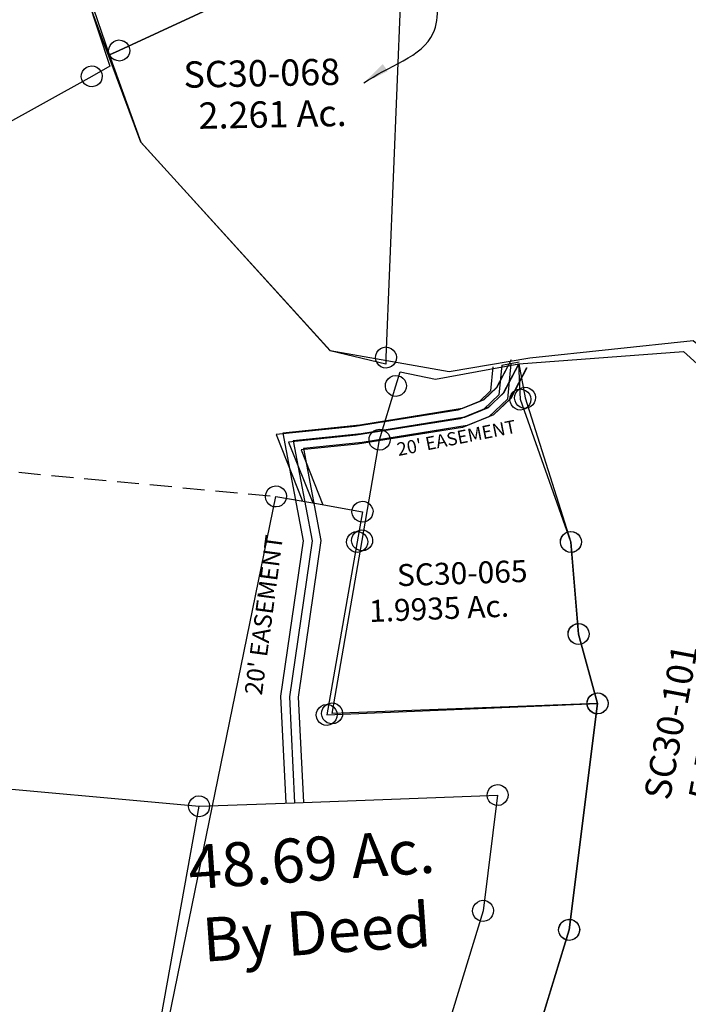
# Model space of a CAD drawing. Units: feet. Extents: x 1897922 to 1934293, y 489083 to 542520.
# Drawn here: x 1900802 to 1901563, y 511876 to 512997 of the extents above; entities that cross this region are included whole.
import ezdxf
from ezdxf.enums import TextEntityAlignment as Align

# ---------------------------------------------------------------- set-up
doc = ezdxf.new("R2010")
doc.units = ezdxf.units.FT
doc.header["$MEASUREMENT"] = 0
doc.linetypes.add('DASHED', pattern=[0.75, 0.5, -0.25])
doc.layers.get('0').update_dxf_attribs({"linetype": 'CONTINUOUS'})
doc.layers.add('DEED', color=30, linetype='CONTINUOUS')
doc.layers.add('SURVEY', color=2, linetype='CONTINUOUS')
doc.styles.get("Standard").update_dxf_attribs({"font": 'romans.shx', "height": 20})
doc.dimstyles.get("Standard").update_dxf_attribs({"dimtxt": 20, "dimasz": 35, "dimexe": 0.18, "dimexo": 0.0625, "dimgap": 0.09, "dimtad": 0, "dimtih": 1, "dimtoh": 1, "dimdec": 4, "dimzin": 0, "dimdsep": 46, "dimtxsty": 'Standard', "dimcen": 0.09, "dimadec": 0, "dimazin": 0, "dimtfac": 1, "dimtdec": 4, "dimtofl": 0, "dimtmove": 0, "dimatfit": 3, "dimfxl": 1, "dimtolj": 1, "dimtzin": 0, "dimarcsym": 0})

# ---------------------------------------------------------------- blocks, each defined once
blk = doc.blocks.new('SALT CREEKSCA$C15254193')
at = {"layer": 'SURVEY', "color": 2}
for p, q in [((-280.3, 853.4), (-92.8, 863.9)), ((-92.8, 863.9), (122.8, 661.7)), ((-279.2, 812.6), (-280.3, 853.4)), ((-290.7, 815.7), (-289.5, 818.6)), ((-289.5, 818.6), (-287.6, 821)), ((-287.6, 821), (-285.2, 822.9)), ((-285.2, 822.9), (-282.3, 824.1)), ((-282.3, 824.1), (-279.2, 824.6)), ((-279.2, 824.6), (-276.1, 824.1)), ((-276.1, 824.1), (-273.2, 822.9)), ((-273.2, 822.9), (-270.8, 821)), ((-270.8, 821), (-268.9, 818.6)), ((-268.9, 818.6), (-267.7, 815.7)), ((-291.2, 812.6), (-290.7, 815.7)), ((-290.7, 809.5), (-291.2, 812.6)), ((-289.5, 806.6), (-290.7, 809.5)), ((-224.7, 649.4), (-279.2, 812.6)), ((-267.7, 809.5), (-268.9, 806.6)), ((-267.7, 815.7), (-267.2, 812.6)), ((-267.2, 812.6), (-267.7, 809.5)), ((-287.6, 804.2), (-289.5, 806.6)), ((-285.2, 802.3), (-287.6, 804.2)), ((-282.3, 801.1), (-285.2, 802.3)), ((-279.2, 800.6), (-282.3, 801.1)), ((-276.1, 801.1), (-279.2, 800.6)), ((-273.2, 802.3), (-276.1, 801.1)), ((-270.8, 804.2), (-273.2, 802.3)), ((-268.9, 806.6), (-270.8, 804.2)), ((122.8, 661.7), (119.3, 643.1)), ((-236.7, 649.4), (-236.2, 652.5)), ((-236.2, 652.5), (-235, 655.4)), ((-235, 655.4), (-233.1, 657.8)), ((-233.1, 657.8), (-230.7, 659.7)), ((-230.7, 659.7), (-227.8, 660.9)), ((-227.8, 660.9), (-224.7, 661.4)), ((-224.7, 661.4), (-221.5, 660.9)), ((-221.5, 660.9), (-218.7, 659.7)), ((-218.7, 659.7), (-216.3, 657.8)), ((-216.3, 657.8), (-214.3, 655.4)), ((-214.3, 655.4), (-213.1, 652.5)), ((-213.1, 652.5), (-212.7, 649.4)), ((109, 649.1), (110.9, 651.5)), ((110.9, 651.5), (113.3, 653.4)), ((113.3, 653.4), (116.2, 654.6)), ((116.2, 654.6), (119.3, 655.1)), ((119.3, 655.1), (122.4, 654.6)), ((122.4, 654.6), (125.3, 653.4)), ((125.3, 653.4), (127.7, 651.5)), ((127.7, 651.5), (129.6, 649.1)), ((-236.2, 646.2), (-236.7, 649.4)), ((-235, 643.4), (-236.2, 646.2)), ((-233.1, 641), (-235, 643.4)), ((-230.7, 639), (-233.1, 641)), ((-217.9, 544.4), (-224.7, 649.4)), ((-216.3, 641), (-218.7, 639)), ((-214.3, 643.4), (-216.3, 641)), ((-213.1, 646.2), (-214.3, 643.4)), ((-212.7, 649.4), (-213.1, 646.2)), ((119.3, 643.1), (0, 0)), ((107.3, 643.1), (107.8, 646.2)), ((107.8, 640), (107.3, 643.1)), ((107.8, 646.2), (109, 649.1)), ((109, 637.1), (107.8, 640)), ((129.6, 649.1), (130.8, 646.2)), ((130.8, 640), (129.6, 637.1)), ((130.8, 646.2), (131.3, 643.1)), ((131.3, 643.1), (130.8, 640)), ((-227.8, 637.8), (-230.7, 639)), ((-224.7, 637.4), (-227.8, 637.8)), ((-221.5, 637.8), (-224.7, 637.4)), ((-218.7, 639), (-221.5, 637.8)), ((110.9, 634.7), (109, 637.1)), ((113.3, 632.8), (110.9, 634.7)), ((116.2, 631.6), (113.3, 632.8)), ((119.3, 631.1), (116.2, 631.6)), ((122.4, 631.6), (119.3, 631.1)), ((125.3, 632.8), (122.4, 631.6)), ((127.7, 634.7), (125.3, 632.8)), ((129.6, 637.1), (127.7, 634.7)), ((-229.4, 547.5), (-228.2, 550.4)), ((-228.2, 550.4), (-226.3, 552.8)), ((-226.3, 552.8), (-223.9, 554.7)), ((-223.9, 554.7), (-221, 555.9)), ((-221, 555.9), (-217.9, 556.4)), ((-217.9, 556.4), (-214.8, 555.9)), ((-214.8, 555.9), (-211.9, 554.7)), ((-211.9, 554.7), (-209.5, 552.8)), ((-209.5, 552.8), (-207.6, 550.4)), ((-207.6, 550.4), (-206.4, 547.5)), ((-229.9, 544.4), (-229.4, 547.5)), ((-229.4, 541.3), (-229.9, 544.4)), ((-228.2, 538.4), (-229.4, 541.3)), ((-226.3, 536), (-228.2, 538.4)), ((-197.7, 465), (-217.9, 544.4)), ((-207.6, 538.4), (-209.5, 536)), ((-206.4, 541.3), (-207.6, 538.4)), ((-206.4, 547.5), (-205.9, 544.4)), ((-205.9, 544.4), (-206.4, 541.3)), ((-223.9, 534.1), (-226.3, 536)), ((-221, 532.9), (-223.9, 534.1)), ((-217.9, 532.4), (-221, 532.9)), ((-214.8, 532.9), (-217.9, 532.4)), ((-211.9, 534.1), (-214.8, 532.9)), ((-209.5, 536), (-211.9, 534.1)), ((-209.2, 468.1), (-208, 471)), ((-208, 471), (-206.1, 473.4)), ((-206.1, 473.4), (-203.7, 475.3)), ((-203.7, 475.3), (-200.8, 476.5)), ((-200.8, 476.5), (-197.7, 477)), ((-197.7, 477), (-194.6, 476.5)), ((-194.6, 476.5), (-191.7, 475.3)), ((-191.7, 475.3), (-189.3, 473.4)), ((-189.3, 473.4), (-187.4, 471)), ((-187.4, 471), (-186.2, 468.1)), ((-234.8, 207.8), (-197.7, 465)), ((-209.7, 465), (-209.2, 468.1)), ((-209.2, 461.8), (-209.7, 465)), ((-208, 459), (-209.2, 461.8)), ((-186.2, 461.8), (-187.4, 459)), ((-186.2, 468.1), (-185.7, 465)), ((-185.7, 465), (-186.2, 461.8)), ((-206.1, 456.6), (-208, 459)), ((-203.7, 454.6), (-206.1, 456.6)), ((-200.8, 453.4), (-203.7, 454.6)), ((-197.7, 453), (-200.8, 453.4)), ((-194.6, 453.4), (-197.7, 453)), ((-191.7, 454.6), (-194.6, 453.4)), ((-189.3, 456.6), (-191.7, 454.6)), ((-187.4, 459), (-189.3, 456.6)), ((-246.3, 210.9), (-245.1, 213.8)), ((-245.1, 213.8), (-243.2, 216.2)), ((-243.2, 216.2), (-240.8, 218.1)), ((-240.8, 218.1), (-237.9, 219.3)), ((-237.9, 219.3), (-234.8, 219.8)), ((-234.8, 219.8), (-231.7, 219.3)), ((-231.7, 219.3), (-228.8, 218.1)), ((-228.8, 218.1), (-226.4, 216.2)), ((-226.4, 216.2), (-224.5, 213.8)), ((-224.5, 213.8), (-223.3, 210.9)), ((-283.1, 59.9), (-234.8, 207.8)), ((-246.8, 207.8), (-246.3, 210.9)), ((-246.3, 204.7), (-246.8, 207.8)), ((-245.1, 201.8), (-246.3, 204.7)), ((-223.3, 204.7), (-224.5, 201.8)), ((-223.3, 210.9), (-222.8, 207.8)), ((-222.8, 207.8), (-223.3, 204.7)), ((-243.2, 199.4), (-245.1, 201.8)), ((-240.8, 197.5), (-243.2, 199.4)), ((-237.9, 196.3), (-240.8, 197.5)), ((-234.8, 195.8), (-237.9, 196.3)), ((-231.7, 196.3), (-234.8, 195.8)), ((-228.8, 197.5), (-231.7, 196.3)), ((-226.4, 199.4), (-228.8, 197.5)), ((-224.5, 201.8), (-226.4, 199.4)), ((-293.4, 65.9), (-291.5, 68.3)), ((-291.5, 68.3), (-289.1, 70.3)), ((-289.1, 70.3), (-286.2, 71.5)), ((-286.2, 71.5), (-283.1, 71.9)), ((-283.1, 71.9), (-279.9, 71.5)), ((-279.9, 71.5), (-277.1, 70.3)), ((-277.1, 70.3), (-274.7, 68.3)), ((-274.7, 68.3), (-272.7, 65.9)), ((-295.1, 59.9), (-294.6, 63.1)), ((-294.6, 56.8), (-295.1, 59.9)), ((-294.6, 63.1), (-293.4, 65.9)), ((-293.4, 53.9), (-294.6, 56.8)), ((0, 0), (-283.1, 59.9)), ((-272.7, 65.9), (-271.5, 63.1)), ((-271.5, 56.8), (-272.7, 53.9)), ((-271.5, 63.1), (-271.1, 59.9)), ((-271.1, 59.9), (-271.5, 56.8)), ((-291.5, 51.5), (-293.4, 53.9)), ((-289.1, 49.6), (-291.5, 51.5)), ((-286.2, 48.4), (-289.1, 49.6)), ((-283.1, 47.9), (-286.2, 48.4)), ((-279.9, 48.4), (-283.1, 47.9)), ((-277.1, 49.6), (-279.9, 48.4)), ((-274.7, 51.5), (-277.1, 49.6)), ((-272.7, 53.9), (-274.7, 51.5)), ((-6, 10.3), (-3.1, 11.5)), ((-3.1, 11.5), (0, 12)), ((0, 12), (3.1, 11.5)), ((3.1, 11.5), (6, 10.3)), ((-12, 0), (-11.5, 3.1)), ((-11.5, 3.1), (-10.3, 6)), ((-10.3, 6), (-8.4, 8.4)), ((-8.4, 8.4), (-6, 10.3)), ((6, 10.3), (8.4, 8.4)), ((8.4, 8.4), (10.3, 6)), ((10.3, 6), (11.5, 3.1)), ((11.5, 3.1), (12, 0)), ((-11.5, -3.1), (-12, 0)), ((-10.3, -6), (-11.5, -3.1)), ((-8.4, -8.4), (-10.3, -6)), ((-6, -10.3), (-8.4, -8.4)), ((-3.1, -11.5), (-6, -10.3)), ((6, -10.3), (3.1, -11.5)), ((8.4, -8.4), (6, -10.3)), ((10.3, -6), (8.4, -8.4)), ((11.5, -3.1), (10.3, -6)), ((12, 0), (11.5, -3.1)), ((0, -12), (-3.1, -11.5)), ((3.1, -11.5), (0, -12))]:
    blk.add_line(p, q, dxfattribs=at)
blk.add_text('5.516 Ac.', height=30, rotation=78.4588, dxfattribs=at).set_placement((-50.4, 432.3), align=Align.CENTER)
at = {"layer": 'SURVEY', "color": 1, "ltscale": 200, "insert": (-110.8, 441.6), "char_height": 30, "width": 155.569, "attachment_point": 5, "rotation": 78.4588}
blk.add_mtext('SC30-101', dxfattribs=at)
blk = doc.blocks.new('SALT CREEKSCA$C26830BDF')
at = {"color": 3, "ltscale": 200}
for p, q in [((204.9, 377.5), (222.1, 410.9)), ((188, 361), (204.9, 377.5)), ((161, 349.8), (188, 361)), ((67.4, 333.9), (161, 349.8))]:
    blk.add_line(p, q, dxfattribs=at)
for points in [[(213.2, 415.5), (196.8, 383.5), (182.4, 369.5), (158.2, 359.4), (65.7, 343.7)], [(231, 406.4), (213.1, 371.4), (193.6, 352.5), (163.8, 340.1), (69.1, 324)]]:
    blk.add_lwpolyline(points, dxfattribs=at)
at = {"layer": 'SURVEY', "color": 2}
for p, q in [((127.5, 392.7), (222.1, 410.9)), ((222.1, 410.9), (229.5, 372.2)), ((71.8, 390.1), (73.6, 392.6)), ((73.6, 392.6), (75.9, 394.6)), ((75.9, 394.6), (78.7, 395.9)), ((78.7, 395.9), (81.8, 396.6)), ((81.8, 396.6), (84.9, 396.2)), ((82.3, 384.6), (87.1, 400.6)), ((84.9, 396.2), (87.9, 395.2)), ((87.1, 400.6), (127.5, 392.7)), ((87.9, 395.2), (90.3, 393.4)), ((90.3, 393.4), (92.4, 391.1)), ((64.3, 323.2), (82.3, 384.6)), ((70.4, 384), (70.7, 387.1)), ((71, 380.9), (70.4, 384)), ((70.7, 387.1), (71.8, 390.1)), ((92.4, 391.1), (93.7, 388.2)), ((94, 382), (92.9, 379.1)), ((93.7, 388.2), (94.3, 385.1)), ((94.3, 385.1), (94, 382)), ((220.7, 380.2), (223, 382.2)), ((223, 382.2), (225.8, 383.6)), ((225.8, 383.6), (228.9, 384.2)), ((228.9, 384.2), (232.1, 383.8)), ((232.1, 383.8), (235, 382.8)), ((235, 382.8), (237.5, 381)), ((72.3, 378.1), (71, 380.9)), ((74.4, 375.8), (72.3, 378.1)), ((76.8, 374), (74.4, 375.8)), ((79.8, 372.9), (76.8, 374)), ((82.9, 372.6), (79.8, 372.9)), ((86, 373.2), (82.9, 372.6)), ((88.8, 374.5), (86, 373.2)), ((91.1, 376.6), (88.8, 374.5)), ((92.9, 379.1), (91.1, 376.6)), ((217.5, 371.6), (217.8, 374.8)), ((218.1, 368.5), (217.5, 371.6)), ((217.8, 374.8), (218.9, 377.7)), ((218.9, 377.7), (220.7, 380.2)), ((229.5, 372.2), (283, 208.4)), ((237.5, 381), (239.5, 378.7)), ((239.5, 378.7), (240.9, 375.9)), ((240.9, 375.9), (241.5, 372.8)), ((241.5, 372.8), (241.1, 369.6)), ((219.5, 365.7), (218.1, 368.5)), ((221.5, 363.4), (219.5, 365.7)), ((224, 361.6), (221.5, 363.4)), ((226.9, 360.5), (224, 361.6)), ((230.1, 360.2), (226.9, 360.5)), ((233.2, 360.8), (230.1, 360.2)), ((236, 362.2), (233.2, 360.8)), ((238.3, 364.2), (236, 362.2)), ((240.1, 366.7), (238.3, 364.2)), ((241.1, 369.6), (240.1, 366.7)), ((52.3, 322.6), (52.6, 325.7)), ((52.6, 325.7), (53.7, 328.7)), ((53.7, 328.7), (55.5, 331.1)), ((55.5, 331.1), (57.8, 333.2)), ((57.8, 333.2), (60.6, 334.5)), ((60.6, 334.5), (63.7, 335.1)), ((63.7, 335.1), (66.8, 334.8)), ((66.8, 334.8), (69.8, 333.7)), ((69.8, 333.7), (72.3, 331.9)), ((72.3, 331.9), (74.3, 329.6)), ((74.3, 329.6), (75.6, 326.8)), ((75.6, 326.8), (76.2, 323.7)), ((45.3, 208.4), (64.3, 323.2)), ((52.9, 319.5), (52.3, 322.6)), ((54.2, 316.7), (52.9, 319.5)), ((56.3, 314.4), (54.2, 316.7)), ((58.7, 312.6), (56.3, 314.4)), ((73, 315.2), (70.7, 313.1)), ((74.8, 317.6), (73, 315.2)), ((75.9, 320.6), (74.8, 317.6)), ((76.2, 323.7), (75.9, 320.6)), ((61.7, 311.5), (58.7, 312.6)), ((64.8, 311.2), (61.7, 311.5)), ((67.9, 311.8), (64.8, 311.2)), ((70.7, 313.1), (67.9, 311.8)), ((33.7, 211), (34.7, 213.9)), ((34.7, 213.9), (36.5, 216.4)), ((36.5, 216.4), (38.8, 218.4)), ((38.8, 218.4), (41.6, 219.7)), ((41.6, 219.7), (44.7, 220.4)), ((44.7, 220.4), (47.9, 220)), ((47.9, 220), (50.8, 219)), ((50.8, 219), (53.3, 217.2)), ((53.3, 217.2), (55.3, 214.9)), ((55.3, 214.9), (56.7, 212)), ((271.3, 211), (272.4, 213.9)), ((272.4, 213.9), (274.2, 216.4)), ((274.2, 216.4), (276.5, 218.5)), ((276.5, 218.5), (279.3, 219.8)), ((279.3, 219.8), (282.4, 220.4)), ((282.4, 220.4), (285.6, 220.1)), ((285.6, 220.1), (288.5, 219)), ((288.5, 219), (291, 217.2)), ((291, 217.2), (293, 214.9)), ((293, 214.9), (294.3, 212.1)), ((12.7, 11.1), (45.3, 208.4)), ((33.3, 207.8), (33.7, 211)), ((33.9, 204.7), (33.3, 207.8)), ((35.3, 201.9), (33.9, 204.7)), ((37.3, 199.6), (35.3, 201.9)), ((55.9, 202.9), (54.1, 200.4)), ((57, 205.8), (55.9, 202.9)), ((56.7, 212), (57.3, 209)), ((57.3, 209), (57, 205.8)), ((271, 207.9), (271.3, 211)), ((271.6, 204.8), (271, 207.9)), ((273, 202), (271.6, 204.8)), ((275, 199.7), (273, 202)), ((283, 208.4), (292.5, 103.7)), ((293.6, 202.9), (291.8, 200.4)), ((294.6, 205.9), (293.6, 202.9)), ((294.3, 212.1), (295, 209)), ((295, 209), (294.6, 205.9)), ((39.8, 197.8), (37.3, 199.6)), ((42.7, 196.7), (39.8, 197.8)), ((45.9, 196.4), (42.7, 196.7)), ((49, 197), (45.9, 196.4)), ((51.8, 198.4), (49, 197)), ((54.1, 200.4), (51.8, 198.4)), ((277.5, 197.8), (275, 199.7)), ((280.4, 196.8), (277.5, 197.8)), ((283.6, 196.5), (280.4, 196.8)), ((286.6, 197.1), (283.6, 196.5)), ((289.5, 198.4), (286.6, 197.1)), ((291.8, 200.4), (289.5, 198.4)), ((283.7, 111.7), (286, 113.7)), ((286, 113.7), (288.8, 115)), ((288.8, 115), (291.9, 115.7)), ((291.9, 115.7), (295.1, 115.3)), ((295.1, 115.3), (298, 114.3)), ((298, 114.3), (300.5, 112.5)), ((300.5, 112.5), (302.5, 110.2)), ((280.5, 103.1), (280.8, 106.3)), ((281.1, 100), (280.5, 103.1)), ((280.8, 106.3), (281.9, 109.2)), ((281.9, 109.2), (283.7, 111.7)), ((292.5, 103.7), (314.7, 24.8)), ((302.5, 110.2), (303.8, 107.3)), ((304.1, 101.1), (303.1, 98.2)), ((303.8, 107.3), (304.5, 104.2)), ((304.5, 104.2), (304.1, 101.1)), ((282.5, 97.2), (281.1, 100)), ((284.5, 94.9), (282.5, 97.2)), ((287, 93.1), (284.5, 94.9)), ((289.9, 92), (287, 93.1)), ((293.1, 91.7), (289.9, 92)), ((296.1, 92.3), (293.1, 91.7)), ((299, 93.7), (296.1, 92.3)), ((301.3, 95.7), (299, 93.7)), ((303.1, 98.2), (301.3, 95.7)), ((305.9, 32.8), (308.2, 34.8)), ((308.2, 34.8), (311.1, 36.2)), ((311.1, 36.2), (314.2, 36.8)), ((314.2, 36.8), (317.3, 36.5)), ((317.3, 36.5), (320.2, 35.4)), ((320.2, 35.4), (322.7, 33.6)), ((9.1, 22.4), (12.2, 23)), ((12.2, 23), (15.3, 22.7)), ((314.7, 24.8), (12.7, 11.1)), ((15.3, 22.7), (18.2, 21.6)), ((302.7, 24.2), (303.1, 27.4)), ((303.4, 21.1), (302.7, 24.2)), ((303.1, 27.4), (304.1, 30.3)), ((304.1, 30.3), (305.9, 32.8)), ((322.7, 33.6), (324.8, 31.3)), ((324.8, 31.3), (326.1, 28.5)), ((326.1, 28.5), (326.7, 25.4)), ((326.7, 25.4), (326.4, 22.2)), ((0.7, 10.5), (1.1, 13.6)), ((1.1, 13.6), (2.1, 16.6)), ((2.1, 16.6), (3.9, 19.1)), ((3.9, 19.1), (6.2, 21.1)), ((6.2, 21.1), (9.1, 22.4)), ((18.2, 21.6), (20.7, 19.8)), ((20.7, 19.8), (22.7, 17.5)), ((22.7, 17.5), (24.1, 14.7)), ((24.1, 14.7), (24.7, 11.6)), ((24.7, 11.6), (24.4, 8.5)), ((304.7, 18.3), (303.4, 21.1)), ((306.7, 16), (304.7, 18.3)), ((309.2, 14.2), (306.7, 16)), ((312.2, 13.1), (309.2, 14.2)), ((315.3, 12.8), (312.2, 13.1)), ((318.4, 13.4), (315.3, 12.8)), ((321.2, 14.8), (318.4, 13.4)), ((323.5, 16.8), (321.2, 14.8)), ((325.3, 19.3), (323.5, 16.8)), ((326.4, 22.2), (325.3, 19.3)), ((1.4, 7.4), (0.7, 10.5)), ((2.7, 4.6), (1.4, 7.4)), ((4.7, 2.3), (2.7, 4.6)), ((7.2, 0.5), (4.7, 2.3)), ((10.1, -0.6), (7.2, 0.5)), ((19.2, 1), (16.4, -0.3)), ((21.5, 3.1), (19.2, 1)), ((23.3, 5.6), (21.5, 3.1)), ((24.4, 8.5), (23.3, 5.6)), ((13.3, -0.9), (10.1, -0.6)), ((16.4, -0.3), (13.3, -0.9))]:
    blk.add_line(p, q, dxfattribs=at)
at = {"layer": 'SURVEY', "color": 3}
blk.add_text("20' EASEMENT", height=15, rotation=11.6453, dxfattribs=at).set_placement((153.2, 318.6), align=Align.CENTER)
at = {"layer": 'SURVEY', "color": 2}
blk.add_text('1.9935 Ac.', height=25, rotation=2.7026, dxfattribs=at).set_placement((54.4, 115.4))
at = {"layer": 'SURVEY', "color": 1, "ltscale": 200, "insert": (159.7, 168.8), "char_height": 25, "width": 155.569, "attachment_point": 5, "rotation": 2.3845}
blk.add_mtext('SC30-065', dxfattribs=at)
blk = doc.blocks.new('SALT CREEKSCA$C6EF00775')
at = {"layer": 'SURVEY', "color": 2}
for p, q in [((436.3, 368.2), (436.8, 371.4)), ((436.8, 371.4), (438, 374.2)), ((438, 374.2), (439.9, 376.7)), ((439.9, 376.7), (442.2, 378.6)), ((442.2, 378.6), (445.1, 379.8)), ((445.1, 379.8), (448.2, 380.3)), ((448.2, 380.3), (451.4, 379.9)), ((451.4, 379.9), (454.2, 378.7)), ((454.2, 378.7), (456.7, 376.8)), ((456.7, 376.8), (458.6, 374.4)), ((458.6, 374.4), (459.8, 371.5)), ((459.8, 371.5), (460.3, 368.4)), ((102.2, 272.7), (448.3, 368.3)), ((436.8, 365.1), (436.3, 368.2)), ((438.1, 362.2), (436.8, 365.1)), ((448.3, 368.3), (437, 150.4)), ((440, 359.9), (438.1, 362.2)), ((442.4, 358), (440, 359.9)), ((456.8, 360), (454.4, 358.1)), ((458.7, 362.4), (456.8, 360)), ((459.9, 365.3), (458.7, 362.4)), ((460.3, 368.4), (459.9, 365.3)), ((445.3, 356.8), (442.4, 358)), ((448.4, 356.3), (445.3, 356.8)), ((451.5, 356.8), (448.4, 356.3)), ((454.4, 358.1), (451.5, 356.8)), ((91.8, 278.6), (93.7, 281.1)), ((93.7, 281.1), (96.1, 283)), ((96.1, 283), (99, 284.2)), ((99, 284.2), (102.1, 284.7)), ((102.1, 284.7), (105.2, 284.3)), ((105.2, 284.3), (108.1, 283.1)), ((108.1, 283.1), (110.5, 281.2)), ((110.5, 281.2), (112.5, 278.8)), ((29.7, 252.7), (102.2, 272.7)), ((90.2, 272.6), (90.6, 275.7)), ((90.7, 269.5), (90.2, 272.6)), ((90.6, 275.7), (91.8, 278.6)), ((91.9, 266.6), (90.7, 269.5)), ((112.5, 278.8), (113.7, 275.9)), ((113.7, 269.7), (112.6, 266.8)), ((113.7, 275.9), (114.2, 272.8)), ((114.2, 272.8), (113.7, 269.7)), ((18.1, 255.7), (19.3, 258.6)), ((19.3, 258.6), (21.2, 261)), ((21.2, 261), (23.6, 263)), ((23.6, 263), (26.5, 264.2)), ((26.5, 264.2), (29.6, 264.7)), ((29.6, 264.7), (32.7, 264.2)), ((32.7, 264.2), (35.6, 263.1)), ((35.6, 263.1), (38, 261.2)), ((38, 261.2), (39.9, 258.8)), ((39.9, 258.8), (41.2, 255.9)), ((93.9, 264.3), (91.9, 266.6)), ((96.3, 262.4), (93.9, 264.3)), ((99.2, 261.2), (96.3, 262.4)), ((102.3, 260.7), (99.2, 261.2)), ((105.4, 261.2), (102.3, 260.7)), ((108.3, 262.4), (105.4, 261.2)), ((110.7, 264.4), (108.3, 262.4)), ((112.6, 266.8), (110.7, 264.4)), ((17.7, 252.6), (18.1, 255.7)), ((18.2, 249.5), (17.7, 252.6)), ((18.1, 249.5), (29.7, 252.7)), ((100.5, -0.7), (18.1, 249.5)), ((19.4, 246.6), (18.2, 249.5)), ((40, 246.8), (38.1, 244.4)), ((41.2, 249.7), (40, 246.8)), ((41.2, 255.9), (41.7, 252.8)), ((41.7, 252.8), (41.2, 249.7)), ((21.3, 244.2), (19.4, 246.6)), ((23.7, 242.3), (21.3, 244.2)), ((26.6, 241.1), (23.7, 242.3)), ((29.8, 240.7), (26.6, 241.1)), ((32.9, 241.2), (29.8, 240.7)), ((35.7, 242.4), (32.9, 241.2)), ((38.1, 244.4), (35.7, 242.4)), ((437, 150.4), (318.5, 97.2)), ((306.9, 100.2), (308.1, 103.1)), ((308.1, 103.1), (310, 105.5)), ((310, 105.5), (312.4, 107.4)), ((312.4, 107.4), (315.2, 108.6)), ((315.2, 108.6), (318.4, 109.2)), ((318.4, 109.2), (321.5, 108.7)), ((321.5, 108.7), (324.4, 107.5)), ((324.4, 107.5), (326.8, 105.6)), ((326.8, 105.6), (328.7, 103.2)), ((328.7, 103.2), (330, 100.4)), ((318.5, 97.2), (111.4, 4.2)), ((306.5, 97.1), (306.9, 100.2)), ((307, 93.9), (306.5, 97.1)), ((308.2, 91.1), (307, 93.9)), ((310.1, 88.7), (308.2, 91.1)), ((328.8, 91.2), (326.9, 88.8)), ((330, 94.1), (328.8, 91.2)), ((330, 100.4), (330.5, 97.3)), ((330.5, 97.3), (330, 94.1)), ((312.5, 86.8), (310.1, 88.7)), ((315.4, 85.6), (312.5, 86.8)), ((318.6, 85.2), (315.4, 85.6)), ((321.7, 85.7), (318.6, 85.2)), ((324.5, 86.9), (321.7, 85.7)), ((326.9, 88.8), (324.5, 86.9)), ((101.1, 10.1), (103, 12.5)), ((103, 12.5), (105.3, 14.5)), ((105.3, 14.5), (108.2, 15.7)), ((108.2, 15.7), (111.3, 16.2)), ((111.3, 16.2), (114.4, 15.7)), ((114.4, 15.7), (117.3, 14.6)), ((117.3, 14.6), (119.8, 12.7)), ((119.8, 12.7), (121.7, 10.3)), ((99.4, 4.1), (99.9, 7.2)), ((99.9, 1), (99.4, 4.1)), ((99.9, 7.2), (101.1, 10.1)), ((101.1, -1.9), (99.9, 1)), ((111.4, 4.2), (100.5, -0.7)), ((121.7, 10.3), (122.9, 7.4)), ((123, 1.2), (121.8, -1.7)), ((122.9, 7.4), (123.4, 4.3)), ((123.4, 4.3), (123, 1.2)), ((103.1, -4.3), (101.1, -1.9)), ((105.5, -6.2), (103.1, -4.3)), ((108.4, -7.3), (105.5, -6.2)), ((111.5, -7.8), (108.4, -7.3)), ((114.6, -7.3), (111.5, -7.8)), ((117.5, -6.1), (114.6, -7.3)), ((119.9, -4.1), (117.5, -6.1)), ((121.8, -1.7), (119.9, -4.1))]:
    blk.add_line(p, q, dxfattribs=at)
blk.add_text('2.170 Ac.', height=30, rotation=0.4565, dxfattribs=at).set_placement((230.3, 152), align=Align.CENTER)
at = {"layer": 'SURVEY', "color": 1, "ltscale": 200, "insert": (233, 206.8), "char_height": 30, "width": 155.569, "attachment_point": 5}
blk.add_mtext('SC30-107', dxfattribs=at)
blk = doc.blocks.new('SALT CREEKSCA$C2AF25C99')
at = {"layer": 'SURVEY', "color": 2}
for p, q in [((-12, 12), (12, 12)), ((-12, -12), (-12, 12)), ((12, 12), (12, -12)), ((-53, -404.8), (0, 0)), ((12, -12), (-12, -12)), ((208.4, -394.3), (209.6, -391.5)), ((209.6, -391.5), (211.5, -389.1)), ((211.5, -389.1), (213.9, -387.1)), ((213.9, -387.1), (216.8, -385.9)), ((216.8, -385.9), (219.9, -385.5)), ((219.9, -385.5), (223, -385.9)), ((223, -385.9), (225.9, -387.1)), ((225.9, -387.1), (228.3, -389.1)), ((228.3, -389.1), (230.2, -391.5)), ((230.2, -391.5), (231.4, -394.3)), ((-65, -404.8), (-64.6, -401.6)), ((-64.6, -401.6), (-63.4, -398.8)), ((-63.4, -398.8), (-61.4, -396.4)), ((-61.4, -396.4), (-59, -394.4)), ((-59, -394.4), (-56.2, -393.2)), ((-56.2, -393.2), (-53, -392.8)), ((-53, -392.8), (-49.9, -393.2)), ((-53, -404.8), (219.9, -397.5)), ((-49.9, -393.2), (-47, -394.4)), ((-47, -394.4), (-44.6, -396.4)), ((-44.6, -396.4), (-42.7, -398.8)), ((-42.7, -398.8), (-41.5, -401.6)), ((-41.5, -401.6), (-41, -404.8)), ((207.9, -397.5), (208.4, -394.3)), ((208.4, -400.6), (207.9, -397.5)), ((209.6, -403.5), (208.4, -400.6)), ((211.5, -405.9), (209.6, -403.5)), ((219.9, -397.5), (234.9, -397.1)), ((230.2, -403.5), (228.3, -405.9)), ((231.4, -400.6), (230.2, -403.5)), ((231.4, -394.3), (231.9, -397.5)), ((231.9, -397.5), (231.4, -400.6)), ((234.9, -397.1), (309.9, -662.4)), ((-115, -877.8), (-53, -404.8)), ((-64.6, -407.9), (-65, -404.8)), ((-63.4, -410.8), (-64.6, -407.9)), ((-61.4, -413.2), (-63.4, -410.8)), ((-59, -415.1), (-61.4, -413.2)), ((-44.6, -413.2), (-47, -415.1)), ((-42.7, -410.8), (-44.6, -413.2)), ((-41.5, -407.9), (-42.7, -410.8)), ((-41, -404.8), (-41.5, -407.9)), ((213.9, -407.8), (211.5, -405.9)), ((216.8, -409), (213.9, -407.8)), ((219.9, -409.5), (216.8, -409)), ((223, -409), (219.9, -409.5)), ((225.9, -407.8), (223, -409)), ((228.3, -405.9), (225.9, -407.8)), ((-56.2, -416.3), (-59, -415.1)), ((-53, -416.8), (-56.2, -416.3)), ((-49.9, -416.3), (-53, -416.8)), ((-47, -415.1), (-49.9, -416.3)), ((283, -662.7), (285.9, -661.5)), ((285.9, -661.5), (289, -661)), ((289, -661), (292.1, -661.5)), ((292.1, -661.5), (295, -662.7)), ((277, -673), (277.5, -669.9)), ((277.5, -669.9), (278.7, -667)), ((278.7, -667), (280.6, -664.6)), ((280.6, -664.6), (283, -662.7)), ((309.9, -662.4), (289, -673)), ((295, -662.7), (297.4, -664.6)), ((297.4, -664.6), (299.3, -667)), ((299.3, -667), (300.5, -669.9)), ((300.5, -669.9), (301, -673)), ((289, -673), (-115, -877.8)), ((277.5, -676.1), (277, -673)), ((278.7, -679), (277.5, -676.1)), ((280.6, -681.4), (278.7, -679)), ((283, -683.3), (280.6, -681.4)), ((285.9, -684.5), (283, -683.3)), ((295, -683.3), (292.1, -684.5)), ((297.4, -681.4), (295, -683.3)), ((299.3, -679), (297.4, -681.4)), ((300.5, -676.1), (299.3, -679)), ((301, -673), (300.5, -676.1)), ((289, -685), (285.9, -684.5)), ((292.1, -684.5), (289, -685)), ((-126.6, -874.7), (-125.4, -871.8)), ((-125.4, -871.8), (-123.4, -869.4)), ((-123.4, -869.4), (-121, -867.5)), ((-121, -867.5), (-118.2, -866.3)), ((-118.2, -866.3), (-115, -865.8)), ((-115, -865.8), (-111.9, -866.3)), ((-111.9, -866.3), (-109, -867.5)), ((-109, -867.5), (-106.6, -869.4)), ((-106.6, -869.4), (-104.7, -871.8)), ((-104.7, -871.8), (-103.5, -874.7)), ((-127, -877.8), (-126.6, -874.7)), ((-126.6, -881), (-127, -877.8)), ((-125.4, -883.8), (-126.6, -881)), ((-123.4, -886.2), (-125.4, -883.8)), ((-104.7, -883.8), (-106.6, -886.2)), ((-103.5, -881), (-104.7, -883.8)), ((-103.5, -874.7), (-103, -877.8)), ((-103, -877.8), (-103.5, -881)), ((-121, -888.2), (-123.4, -886.2)), ((-118.2, -889.4), (-121, -888.2)), ((-115, -889.8), (-118.2, -889.4)), ((-111.9, -889.4), (-115, -889.8)), ((-109, -888.2), (-111.9, -889.4)), ((-106.6, -886.2), (-109, -888.2))]:
    blk.add_line(p, q, dxfattribs=at)
blk.add_text('3.0376 Ac.', height=30, dxfattribs=at).set_placement((98.6, -540.2), align=Align.CENTER)
at = {"layer": 'SURVEY', "color": 1, "ltscale": 200, "insert": (95.6, -471.7), "char_height": 30, "width": 155.569, "attachment_point": 5, "rotation": 0.0859}
blk.add_mtext('SC30-079', dxfattribs=at)
blk = doc.blocks.new('SALT CREEKSCA$C7CB4311F')
at = {"layer": 'SURVEY'}
for p, q in [((638.1, 1120.4), (639.3, 1123.3)), ((639.3, 1123.3), (641.2, 1125.7)), ((641.2, 1125.7), (643.6, 1127.6)), ((643.6, 1127.6), (646.5, 1128.8)), ((646.5, 1128.8), (649.6, 1129.3)), ((649.6, 1129.3), (652.7, 1128.8)), ((652.7, 1128.8), (655.6, 1127.6)), ((655.6, 1127.6), (658, 1125.7)), ((658, 1125.7), (659.9, 1123.3)), ((659.9, 1123.3), (661.1, 1120.4)), ((978.1, 1119.8), (979.3, 1122.7)), ((979.3, 1122.7), (981.2, 1125.1)), ((981.2, 1125.1), (983.6, 1127)), ((983.6, 1127), (986.5, 1128.2)), ((986.5, 1128.2), (989.6, 1128.7)), ((989.6, 1128.7), (992.7, 1128.2)), ((992.7, 1128.2), (995.6, 1127)), ((995.6, 1127), (998, 1125.1)), ((998, 1125.1), (999.9, 1122.7)), ((999.9, 1122.7), (1001.1, 1119.8)), ((637.6, 1117.3), (638.1, 1120.4)), ((638.1, 1114.1), (637.6, 1117.3)), ((639.3, 1111.3), (638.1, 1114.1)), ((641.2, 1108.9), (639.3, 1111.3)), ((659.9, 1111.3), (658, 1108.9)), ((661.1, 1114.1), (659.9, 1111.3)), ((661.1, 1120.4), (661.6, 1117.3)), ((661.6, 1117.3), (661.1, 1114.1)), ((977.6, 1116.7), (978.1, 1119.8)), ((978.1, 1113.6), (977.6, 1116.7)), ((979.3, 1110.7), (978.1, 1113.6)), ((981.2, 1108.3), (979.3, 1110.7)), ((999.9, 1110.7), (998, 1108.3)), ((1001.1, 1113.6), (999.9, 1110.7)), ((1001.1, 1119.8), (1001.6, 1116.7)), ((1001.6, 1116.7), (1001.1, 1113.6)), ((643.6, 1106.9), (641.2, 1108.9)), ((646.5, 1105.7), (643.6, 1106.9)), ((649.6, 1105.3), (646.5, 1105.7)), ((652.7, 1105.7), (649.6, 1105.3)), ((655.6, 1106.9), (652.7, 1105.7)), ((658, 1108.9), (655.6, 1106.9)), ((983.6, 1106.4), (981.2, 1108.3)), ((986.5, 1105.2), (983.6, 1106.4)), ((989.6, 1104.7), (986.5, 1105.2)), ((992.7, 1105.2), (989.6, 1104.7)), ((995.6, 1106.4), (992.7, 1105.2)), ((998, 1108.3), (995.6, 1106.4)), ((955.9, 985.6), (956.4, 988.7)), ((956.4, 988.7), (957.6, 991.6)), ((957.6, 991.6), (959.5, 994)), ((959.5, 994), (961.9, 995.9)), ((961.9, 995.9), (964.8, 997.1)), ((964.8, 997.1), (967.9, 997.6)), ((967.9, 997.6), (971, 997.1)), ((971, 997.1), (973.9, 995.9)), ((973.9, 995.9), (976.3, 994)), ((976.3, 994), (978.2, 991.6)), ((978.2, 991.6), (979.4, 988.7)), ((979.4, 988.7), (979.9, 985.6)), ((956.4, 982.4), (955.9, 985.6)), ((957.6, 979.6), (956.4, 982.4)), ((959.5, 977.2), (957.6, 979.6)), ((961.9, 975.2), (959.5, 977.2)), ((976.3, 977.2), (973.9, 975.2)), ((978.2, 979.6), (976.3, 977.2)), ((979.4, 982.4), (978.2, 979.6)), ((979.9, 985.6), (979.4, 982.4)), ((964.8, 974), (961.9, 975.2)), ((967.9, 973.6), (964.8, 974)), ((971, 974), (967.9, 973.6)), ((973.9, 975.2), (971, 974))]:
    blk.add_line(p, q, dxfattribs=at)
for points in [[(271.3, 2625.7), (156.2, 1747.8), (83.3, 1191.5), (649.6, 1117.3)], [(573, 90.7), (571.3, 140.7), (552.8, 677.8), (649.6, 1117.3), (758.4, 1117.1), (989.6, 1116.7), (967.9, 985.6), (886.3, 751.9), (980.7, 718.9), (922.9, 553.4), (914.8, 278.2), (927.4, -26.1), (928.2, -44.1), (856.8, -35.9), (797.6, -13.9), (573, 90.7)]]:
    blk.add_lwpolyline(points, dxfattribs=at)
at = {"layer": 'SURVEY', "color": 3}
for points in [[(1024.4, 1611.5), (1006.6, 1580.3), (991.5, 1567), (966.9, 1558.1), (849.6, 1543.9), (761.6, 1538.2), (779.7, 1414.5), (747.2, 1238.8), (748.4, 1117.1)], [(1033.1, 1606.6), (1014.4, 1573.9), (996.7, 1558.3), (969.3, 1548.3), (850.5, 1533.9), (773.1, 1528.9), (789.9, 1414.3), (757.2, 1237.9), (758.4, 1117.1)], [(1041.8, 1601.6), (1022.3, 1567.5), (1001.9, 1549.5), (971.6, 1538.6), (851.5, 1523.9), (784.5, 1519.7), (800, 1414.1), (767.2, 1237), (768.4, 1117.1)]]:
    blk.add_lwpolyline(points, dxfattribs=at)
at = {"layer": 'SURVEY', "color": 3, "insert": (731.7, 1332.1), "char_height": 20, "width": 433.846, "attachment_point": 5, "rotation": 80.1735}
blk.add_mtext("{\\Fromans|c0;20' EASEMENT}", dxfattribs=at)
blk = doc.blocks.new('SALT CREEKA$C0E7D13BF')
at = {"layer": 'SURVEY'}
for p, q in [((1033.7, 1603.2), (1053.7, 1606.3)), ((759.9, 1466.3), (761.1, 1469.2)), ((761.1, 1469.2), (763, 1471.6)), ((763, 1471.6), (765.4, 1473.5)), ((765.4, 1473.5), (768.3, 1474.7)), ((768.3, 1474.7), (771.4, 1475.2)), ((771.4, 1475.2), (774.6, 1474.7)), ((774.6, 1474.7), (777.4, 1473.5)), ((777.4, 1473.5), (779.8, 1471.6)), ((779.8, 1471.6), (781.8, 1469.2)), ((781.8, 1469.2), (783, 1466.3)), ((759.4, 1463.2), (759.9, 1466.3)), ((759.9, 1460), (759.4, 1463.2)), ((761.1, 1457.2), (759.9, 1460)), ((783, 1460), (781.8, 1457.2)), ((783, 1466.3), (783.4, 1463.2)), ((783.4, 1463.2), (783, 1460)), ((763, 1454.8), (761.1, 1457.2)), ((765.4, 1452.8), (763, 1454.8)), ((768.3, 1451.6), (765.4, 1452.8)), ((771.4, 1451.2), (768.3, 1451.6)), ((774.6, 1451.6), (771.4, 1451.2)), ((777.4, 1452.8), (774.6, 1451.6)), ((779.8, 1454.8), (777.4, 1452.8)), ((781.8, 1457.2), (779.8, 1454.8)), ((857.7, 1445.3), (858.9, 1448.2)), ((858.9, 1448.2), (860.8, 1450.6)), ((860.8, 1450.6), (863.2, 1452.5)), ((863.2, 1452.5), (866.1, 1453.7)), ((866.1, 1453.7), (869.2, 1454.2)), ((869.2, 1454.2), (872.3, 1453.7)), ((872.3, 1453.7), (875.2, 1452.5)), ((875.2, 1452.5), (877.6, 1450.6)), ((877.6, 1450.6), (879.5, 1448.2)), ((879.5, 1448.2), (880.7, 1445.3)), ((857.2, 1442.2), (857.7, 1445.3)), ((857.7, 1439.1), (857.2, 1442.2)), ((858.9, 1436.2), (857.7, 1439.1)), ((860.8, 1433.8), (858.9, 1436.2)), ((879.5, 1436.2), (877.6, 1433.8)), ((880.7, 1439.1), (879.5, 1436.2)), ((880.7, 1445.3), (881.2, 1442.2)), ((881.2, 1442.2), (880.7, 1439.1)), ((863.2, 1431.9), (860.8, 1433.8)), ((866.1, 1430.7), (863.2, 1431.9)), ((869.2, 1430.2), (866.1, 1430.7)), ((872.3, 1430.7), (869.2, 1430.2)), ((875.2, 1431.9), (872.3, 1430.7)), ((877.6, 1433.8), (875.2, 1431.9)), ((850.4, 1411.1), (851.6, 1414)), ((851.6, 1414), (853.5, 1416.4)), ((853.5, 1416.4), (855.9, 1418.3)), ((855.9, 1418.3), (858.8, 1419.5)), ((858.8, 1419.5), (861.9, 1420)), ((861.9, 1420), (865, 1419.5)), ((865, 1419.5), (867.9, 1418.3)), ((867.9, 1418.3), (870.3, 1416.4)), ((870.3, 1416.4), (872.2, 1414)), ((872.2, 1414), (873.4, 1411.1)), ((849.9, 1408), (850.4, 1411.1)), ((850.4, 1404.9), (849.9, 1408)), ((851.6, 1402), (850.4, 1404.9)), ((853.5, 1399.6), (851.6, 1402)), ((872.2, 1402), (870.3, 1399.6)), ((873.4, 1404.9), (872.2, 1402)), ((873.4, 1411.1), (873.9, 1408)), ((873.9, 1408), (873.4, 1404.9)), ((855.9, 1397.7), (853.5, 1399.6)), ((858.8, 1396.5), (855.9, 1397.7)), ((861.9, 1396), (858.8, 1396.5)), ((865, 1396.5), (861.9, 1396)), ((867.9, 1397.7), (865, 1396.5)), ((870.3, 1399.6), (867.9, 1397.7)), ((811.6, 1220.8), (814, 1222.8)), ((814, 1222.8), (816.9, 1224)), ((816.9, 1224), (820, 1224.4)), ((820, 1224.4), (823.2, 1224)), ((823.2, 1224), (826, 1222.8)), ((826, 1222.8), (828.4, 1220.8)), ((1118.2, 1220.2), (1120.2, 1222.6)), ((1120.2, 1222.6), (1122.6, 1224.5)), ((1122.6, 1224.5), (1125.4, 1225.7)), ((1125.4, 1225.7), (1128.6, 1226.2)), ((1128.6, 1226.2), (1131.7, 1225.7)), ((1131.7, 1225.7), (1134.6, 1224.5)), ((1134.6, 1224.5), (1137, 1222.6)), ((1137, 1222.6), (1138.9, 1220.2)), ((808, 1212.4), (808.5, 1215.6)), ((808.5, 1209.3), (808, 1212.4)), ((808.5, 1215.6), (809.7, 1218.4)), ((809.7, 1218.4), (811.6, 1220.8)), ((828.4, 1220.8), (830.4, 1218.4)), ((830.4, 1218.4), (831.6, 1215.6)), ((831.6, 1215.6), (832, 1212.4)), ((832, 1212.4), (831.6, 1209.3)), ((1116.6, 1214.2), (1117, 1217.3)), ((1117, 1211.1), (1116.6, 1214.2)), ((1117, 1217.3), (1118.2, 1220.2)), ((1118.2, 1208.2), (1117, 1211.1)), ((1138.9, 1220.2), (1140.1, 1217.3)), ((1140.1, 1211.1), (1138.9, 1208.2)), ((1140.1, 1217.3), (1140.6, 1214.2)), ((1140.6, 1214.2), (1140.1, 1211.1)), ((809.7, 1206.4), (808.5, 1209.3)), ((811.6, 1204), (809.7, 1206.4)), ((814, 1202.1), (811.6, 1204)), ((816.9, 1200.9), (814, 1202.1)), ((820, 1200.4), (816.9, 1200.9)), ((823.2, 1200.9), (820, 1200.4)), ((826, 1202.1), (823.2, 1200.9)), ((828.4, 1204), (826, 1202.1)), ((830.4, 1206.4), (828.4, 1204)), ((831.6, 1209.3), (830.4, 1206.4)), ((1120.2, 1205.8), (1118.2, 1208.2)), ((1122.6, 1203.9), (1120.2, 1205.8)), ((1125.4, 1202.7), (1122.6, 1203.9)), ((1128.6, 1202.2), (1125.4, 1202.7)), ((1131.7, 1202.7), (1128.6, 1202.2)), ((1134.6, 1203.9), (1131.7, 1202.7)), ((1137, 1205.8), (1134.6, 1203.9)), ((1138.9, 1208.2), (1137, 1205.8)), ((1076.5, 963.7), (1078.4, 966.1)), ((1078.4, 966.1), (1080.8, 968.1)), ((1080.8, 968.1), (1083.7, 969.3)), ((1083.7, 969.3), (1086.8, 969.7)), ((1086.8, 969.7), (1089.9, 969.3)), ((1089.9, 969.3), (1092.8, 968.1)), ((1092.8, 968.1), (1095.2, 966.1)), ((1095.2, 966.1), (1097.1, 963.7)), ((1074.8, 957.7), (1075.3, 960.9)), ((1075.3, 954.6), (1074.8, 957.7)), ((1075.3, 960.9), (1076.5, 963.7)), ((1076.5, 951.7), (1075.3, 954.6)), ((1097.1, 963.7), (1098.3, 960.9)), ((1098.3, 954.6), (1097.1, 951.7)), ((1098.3, 960.9), (1098.8, 957.7)), ((1098.8, 957.7), (1098.3, 954.6)), ((1078.4, 949.3), (1076.5, 951.7)), ((1080.8, 947.4), (1078.4, 949.3)), ((1083.7, 946.2), (1080.8, 947.4)), ((1086.8, 945.7), (1083.7, 946.2)), ((1089.9, 946.2), (1086.8, 945.7)), ((1092.8, 947.4), (1089.9, 946.2)), ((1095.2, 949.3), (1092.8, 947.4)), ((1097.1, 951.7), (1095.2, 949.3))]:
    blk.add_line(p, q, dxfattribs=at)
at = {"layer": 'SURVEY', "linetype": 'DASHED', "ltscale": 50}
blk.add_lwpolyline([(286.2, 2621.1), (171.1, 1743.3), (145.2, 1545.2), (771.5, 1463.2)], dxfattribs=at)
at = {"layer": 'SURVEY', "color": 3}
for points in [[(1044, 1604.8), (1038.7, 1564.4), (1016.8, 1545), (986.5, 1534), (866.4, 1519.4), (801.9, 1515.3), (824.5, 1451.8)], [(1023.4, 1601.6), (1019.9, 1574.4), (1006.4, 1562.5), (981.9, 1553.6), (864.5, 1539.3), (774.1, 1533.5), (801.5, 1456.7)], [(1033.7, 1603.2), (1029.3, 1569.4), (1011.6, 1553.7), (984.2, 1543.8), (865.4, 1529.4), (788, 1524.4), (813, 1454.3)]]:
    blk.add_lwpolyline(points, dxfattribs=at)
at = {"layer": 'SURVEY'}
blk.add_lwpolyline([(943, -47.1), (880.5, -40.6), (812.5, -18.5), (587.9, 86.1), (457.3, 171.5), (469.1, 220.1), (771.4, 1463.2), (813, 1454.3), (869.2, 1442.2), (861.9, 1408), (820, 1212.4), (1128.6, 1214.2), (1086.8, 957.7), (1035.8, 810.8), (937.7, 548.8), (942.7, -17.1), (943, -47.1)], dxfattribs=at)
blk = doc.blocks.new('A$C57817259')
at = {"layer": 'DEED'}
blk.add_lwpolyline([(272.8, 2630), (416.4, 2613.9), (417.6, 2521.9), (606.9, 1882.1), (805.6, 1630), (939.3, 1597.1), (1031.9, 1606.1), (1218.8, 1613.1), (1433.6, 1410.7), (1127.2, -66.8), (857.4, -36.6), (798.2, -13.9), (573.7, 90.7), (443, 176), (341, 273.6), (259.6, 383.9), (190.2, 514.9), (57.4, 820.8), (273.1, 2629.9)], dxfattribs=at)
at = {"layer": 'DEED', "insert": (744.7, 1005.7), "char_height": 50, "width": 1121.897, "attachment_point": 5}
blk.add_mtext('48.69 Ac.\\PBy Deed', dxfattribs=at)
blk = doc.blocks.new('SALT CREEKSCA$C537E44FD')
at = {"layer": 'SURVEY', "color": 2}
for p, q in [((660.5, -494.9), (630.5, -994)), ((333.8, -638.4), (530.6, -551.9)), ((327.8, -628.1), (330.7, -626.9)), ((330.7, -626.9), (333.8, -626.4)), ((333.8, -626.4), (336.9, -626.9)), ((336.9, -626.9), (339.8, -628.1)), ((321.8, -638.4), (322.3, -635.3)), ((322.3, -641.5), (321.8, -638.4)), ((322.3, -635.3), (323.5, -632.4)), ((322.8, -643.2), (333.8, -638.4)), ((323.5, -632.4), (325.4, -630)), ((325.4, -630), (327.8, -628.1)), ((339.8, -628.1), (342.2, -630)), ((342.2, -630), (344.1, -632.4)), ((344.1, -632.4), (345.3, -635.3)), ((345.3, -635.3), (345.8, -638.4)), ((345.8, -638.4), (345.3, -641.5)), ((323.5, -644.4), (322.3, -641.5)), ((356.9, -743.8), (322.8, -643.2)), ((325.4, -646.8), (323.5, -644.4)), ((327.8, -648.7), (325.4, -646.8)), ((330.7, -649.9), (327.8, -648.7)), ((333.8, -650.4), (330.7, -649.9)), ((336.9, -649.9), (333.8, -650.4)), ((339.8, -648.7), (336.9, -649.9)), ((342.2, -646.8), (339.8, -648.7)), ((344.1, -644.4), (342.2, -646.8)), ((345.3, -641.5), (344.1, -644.4)), ((567, -985), (356.9, -743.8)), ((630, -1001.6), (567, -985)), ((620.2, -988), (622.1, -985.6)), ((622.1, -985.6), (624.5, -983.7)), ((624.5, -983.7), (627.4, -982.5)), ((627.4, -982.5), (630.5, -982)), ((630.5, -982), (633.6, -982.5)), ((633.6, -982.5), (636.5, -983.7)), ((636.5, -983.7), (638.9, -985.6)), ((638.9, -985.6), (640.8, -988)), ((618.5, -994), (619, -990.9)), ((619, -997.2), (618.5, -994)), ((619, -990.9), (620.2, -988)), ((620.2, -1000), (619, -997.2)), ((630.5, -994), (630, -1001.6)), ((640.8, -988), (642, -990.9)), ((642, -997.2), (640.8, -1000)), ((642, -990.9), (642.5, -994)), ((642.5, -994), (642, -997.2)), ((622.1, -1002.4), (620.2, -1000)), ((624.5, -1004.4), (622.1, -1002.4)), ((627.4, -1005.6), (624.5, -1004.4)), ((630.5, -1006), (627.4, -1005.6)), ((633.6, -1005.6), (630.5, -1006)), ((636.5, -1004.4), (633.6, -1005.6)), ((638.9, -1002.4), (636.5, -1004.4)), ((640.8, -1000), (638.9, -1002.4))]:
    blk.add_line(p, q, dxfattribs=at)
blk.add_text('2.261 Ac.', height=30, dxfattribs=at).set_placement((506.9, -729.5), align=Align.CENTER)
at = {"layer": 'SURVEY', "color": 1, "ltscale": 200, "insert": (495.5, -671.3), "char_height": 30, "width": 155.569, "attachment_point": 5}
blk.add_mtext('SC30-068', dxfattribs=at)
at = {"layer": 'SURVEY', "color": 2, "path_type": 1}
blk.add_leader([(611.5, -680.9), (691.5, -625.9), (698.1, -561.6)], dimstyle='Standard', override={"dimasz": 30, "dimgap": 0.09, "dimtad": 0}, dxfattribs=at)

msp = doc.modelspace()

# ---------------------------------------------------------------- block references
at = {"layer": 'DEED', "ltscale": 10, "rotation": 3.949432016986284}
msp.add_blockref('A$C57817259', (1900463.7, 510938.4), dxfattribs=at)
at = {"layer": 'SURVEY', "ltscale": 200}
for name, p, rotation in [('SALT CREEKSCA$C537E44FD', (1900568.8, 513593.5), 1.13276535095744), ('SALT CREEKSCA$C2AF25C99', (1900568.7, 513593.5), 2.251654242187666), ('SALT CREEKSCA$C6EF00775', (1900803.8, 512956.3), 0.6762830615407291), ('SALT CREEKSCA$C15254193', (1901665.9, 511757), 1.051098617150307), ('SALT CREEKSCA$C26830BDF', (1901144.7, 512195.9), 359.5532492046327)]:
    msp.add_blockref(name, p, dxfattribs=dict(at, rotation=rotation))
at = {"layer": 'SURVEY', "color": 254, "ltscale": 10, "rotation": 2.100820837886003}
msp.add_blockref('SALT CREEKA$C0E7D13BF', (1900376.3, 510963.5), dxfattribs=at)
at = {"layer": 'SURVEY', "color": 1, "ltscale": 200, "rotation": 2.251654168873142}
msp.add_blockref('SALT CREEKSCA$C7CB4311F', (1900400.9, 510959.2), dxfattribs=at)

doc.saveas('drawing.dxf')
